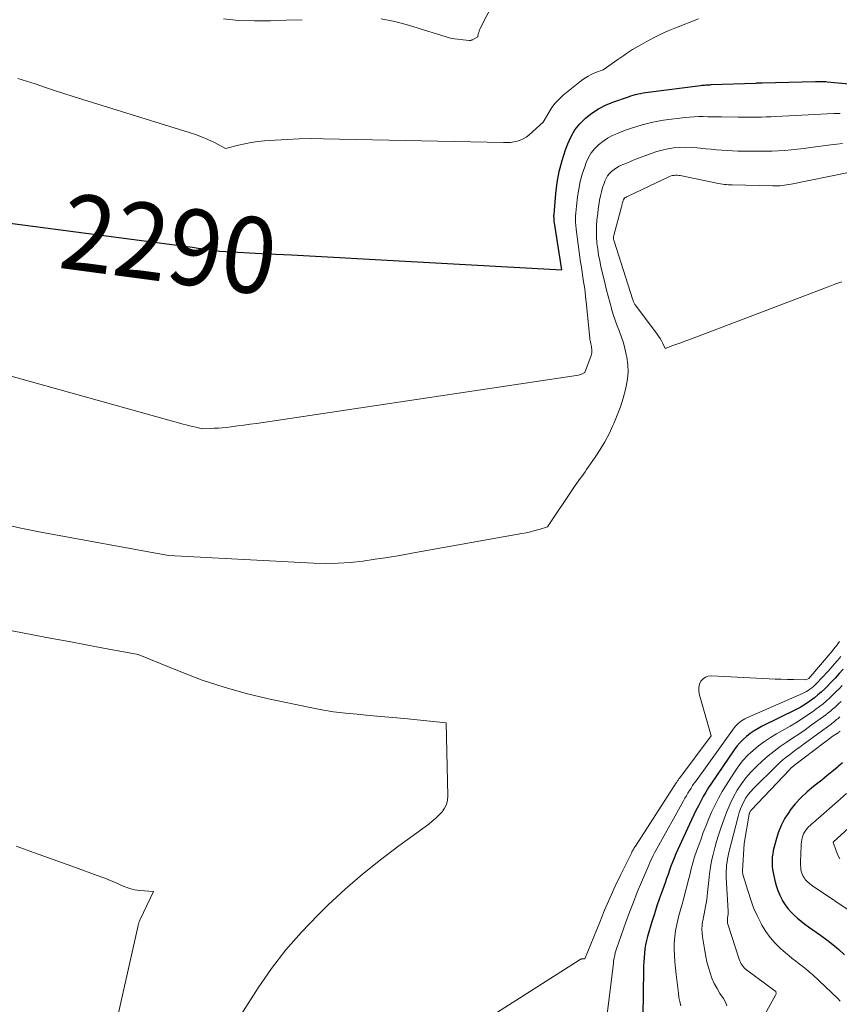
# Model space of a CAD drawing. Units: feet. Extents: x 1161672 to 1166672, y 7061370 to 7068870.
# Drawn here: x 1164554 to 1164662, y 7061857 to 7061987 of the extents above; entities that cross this region are included whole.
import ezdxf
from ezdxf.enums import TextEntityAlignment as Align

# ---------------------------------------------------------------- set-up
doc = ezdxf.new("R2010")
doc.units = ezdxf.units.FT
doc.header["$MEASUREMENT"] = 0
doc.layers.add('Level 44', color=7, linetype='Continuous', lineweight=0)
doc.layers.add('Level 45', color=7, linetype='Continuous', lineweight=0)
doc.styles.add('Style-ENGINEERING', font='ENGINEERING.shx')

msp = doc.modelspace()

# ---------------------------------------------------------------- linework, layer by layer
at = {"layer": 'Level 44', "color": 32, "linetype": 'Continuous', "lineweight": 30, "flags": 128}
for points, elevation in [([(1164550.34, 7061960.51), (1164576.39, 7061957.06), (1164577.11, 7061956.96), (1164577.83, 7061956.86), (1164578.56, 7061956.76), (1164579.28, 7061956.66), (1164580.72, 7061956.45), (1164587.01, 7061956.12), (1164590.16, 7061955.96), (1164593.31, 7061955.79), (1164596.46, 7061955.62), (1164599.6, 7061955.45), (1164625.76, 7061954.01), (1164624.79, 7061960.46), (1164624.78, 7061960.56), (1164624.76, 7061960.66), (1164624.75, 7061960.76), (1164624.75, 7061960.86), (1164624.74, 7061960.96), (1164624.74, 7061961.06), (1164624.74, 7061961.16), (1164624.75, 7061961.26), (1164624.98, 7061964.03), (1164625.17, 7061965.5), (1164625.43, 7061966.96), (1164625.81, 7061968.38), (1164626.26, 7061969.79), (1164626.55, 7061970.59), (1164626.99, 7061971.54), (1164627.51, 7061972.44), (1164628.16, 7061973.24), (1164628.9, 7061973.99), (1164629.74, 7061974.63), (1164630.61, 7061975.21), (1164631.55, 7061975.68), (1164632.52, 7061976.09), (1164634.56, 7061976.8), (1164634.87, 7061976.9), (1164635.19, 7061977), (1164635.51, 7061977.09), (1164635.83, 7061977.16), (1164636.16, 7061977.23), (1164636.48, 7061977.29), (1164636.81, 7061977.34), (1164637.14, 7061977.39), (1164644.06, 7061978.29), (1164644.23, 7061978.31), (1164644.41, 7061978.33), (1164644.59, 7061978.34), (1164644.77, 7061978.35), (1164644.95, 7061978.36), (1164645.13, 7061978.37), (1164645.31, 7061978.38), (1164645.48, 7061978.39), (1164651.29, 7061978.6), (1164651.41, 7061978.6), (1164651.52, 7061978.61), (1164651.63, 7061978.61), (1164651.75, 7061978.61), (1164651.86, 7061978.62), (1164651.97, 7061978.62), (1164652.09, 7061978.63), (1164652.2, 7061978.63), (1164659.2, 7061978.82), (1164659.4, 7061978.82), (1164659.59, 7061978.82), (1164659.79, 7061978.82), (1164659.99, 7061978.82), (1164660.18, 7061978.81), (1164660.38, 7061978.8), (1164660.57, 7061978.79), (1164660.77, 7061978.77), (1164667.05, 7061978.19)], 2290), ([(1164662.84, 7061901.38), (1164662.32, 7061900.79), (1164661.8, 7061900.2), (1164661.25, 7061899.63), (1164660.7, 7061899.06), (1164660.39, 7061898.76), (1164659.97, 7061898.37), (1164659.54, 7061897.99), (1164659.1, 7061897.62), (1164658.64, 7061897.28), (1164658.17, 7061896.95), (1164657.68, 7061896.64), (1164657.18, 7061896.35), (1164656.68, 7061896.08), (1164652.18, 7061893.85), (1164651.64, 7061893.56), (1164651.12, 7061893.24), (1164650.61, 7061892.9), (1164650.13, 7061892.52), (1164649.67, 7061892.12), (1164649.24, 7061891.68), (1164648.85, 7061891.22), (1164648.49, 7061890.73), (1164645.5, 7061886.35), (1164645.13, 7061885.77), (1164644.76, 7061885.19), (1164644.42, 7061884.6), (1164644.09, 7061884), (1164643.77, 7061883.39), (1164643.46, 7061882.78), (1164643.16, 7061882.17), (1164642.87, 7061881.55), (1164641.03, 7061877.55), (1164640.8, 7061877.03), (1164640.57, 7061876.5), (1164640.36, 7061875.96), (1164640.16, 7061875.42), (1164639.97, 7061874.88), (1164639.78, 7061874.34), (1164639.58, 7061873.79), (1164639.39, 7061873.25), (1164639.03, 7061872.27), (1164638.66, 7061871.23), (1164638.31, 7061870.19), (1164637.98, 7061869.14), (1164637.65, 7061868.09), (1164637.08, 7061866.17), (1164636.94, 7061865.63), (1164636.82, 7061865.08), (1164636.73, 7061864.53), (1164636.66, 7061863.97), (1164636.62, 7061863.41), (1164636.58, 7061862.84), (1164636.56, 7061862.28), (1164636.54, 7061861.72), (1164636.44, 7061855.66)], 2290), ([(1164662.75, 7061889.04), (1164662.14, 7061888.5), (1164662.05, 7061888.43), (1164661.38, 7061887.87), (1164660.71, 7061887.32), (1164660.03, 7061886.77), (1164659.34, 7061886.23), (1164658.95, 7061885.92), (1164658.1, 7061885.2), (1164657.29, 7061884.44), (1164656.55, 7061883.62), (1164655.85, 7061882.75), (1164655.77, 7061882.64), (1164655.19, 7061881.74), (1164654.68, 7061880.8), (1164654.28, 7061879.8), (1164653.97, 7061878.78), (1164653.65, 7061877.47), (1164653.57, 7061877.06), (1164653.51, 7061876.65), (1164653.49, 7061876.24), (1164653.48, 7061875.82), (1164653.51, 7061875.41), (1164653.55, 7061874.99), (1164653.62, 7061874.58), (1164653.7, 7061874.17), (1164653.85, 7061873.54), (1164654.03, 7061872.88), (1164654.25, 7061872.24), (1164654.51, 7061871.61), (1164654.81, 7061870.99), (1164654.88, 7061870.86), (1164655.2, 7061870.34), (1164655.55, 7061869.84), (1164655.95, 7061869.39), (1164656.38, 7061868.96), (1164656.84, 7061868.56), (1164657.32, 7061868.17), (1164657.8, 7061867.8), (1164658.3, 7061867.44), (1164659.86, 7061866.35), (1164660.69, 7061865.74), (1164661.49, 7061865.11), (1164662.27, 7061864.43), (1164663.03, 7061863.73)], 2280)]:
    msp.add_lwpolyline(points, dxfattribs=dict(at, elevation=elevation))
at = {"layer": 'Level 45', "color": 32, "linetype": 'Continuous', "lineweight": 0, "flags": 128}
for points, elevation in [([(1164601.97, 7061987.04), (1164603.79, 7061986.7), (1164605.59, 7061986.23), (1164611.22, 7061984.46), (1164613.57, 7061984.21), (1164613.63, 7061984.21), (1164613.69, 7061984.21), (1164613.75, 7061984.22), (1164613.81, 7061984.23), (1164613.87, 7061984.25), (1164613.92, 7061984.27), (1164613.98, 7061984.29), (1164614.03, 7061984.32), (1164614.7, 7061984.71), (1164614.77, 7061985.08), (1164614.82, 7061985.26), (1164614.87, 7061985.44), (1164614.94, 7061985.61), (1164615.02, 7061985.78), (1164622.97, 7062001.33)], 2286), ([(1164581.2, 7061987.06), (1164583.23, 7061986.86), (1164585.28, 7061986.78), (1164587.33, 7061986.79), (1164587.38, 7061986.8), (1164589.46, 7061986.87), (1164591.54, 7061986.95)], 2286), ([(1164594.34, 7061971.27), (1164618.1, 7061970.75), (1164618.55, 7061970.75), (1164619, 7061970.78), (1164619.44, 7061970.85), (1164619.88, 7061970.94), (1164620.3, 7061971.07), (1164620.7, 7061971.25), (1164621.07, 7061971.48), (1164621.42, 7061971.74), (1164623.34, 7061973.43), (1164624.07, 7061974.74), (1164624.46, 7061975.37), (1164624.9, 7061975.96), (1164625.41, 7061976.49), (1164625.96, 7061976.99), (1164628.36, 7061978.92), (1164628.8, 7061979.24), (1164629.25, 7061979.52), (1164629.72, 7061979.77), (1164630.21, 7061979.98), (1164631.22, 7061980.36), (1164633.18, 7061981.72), (1164633.56, 7061981.98), (1164633.94, 7061982.24), (1164634.32, 7061982.49), (1164634.71, 7061982.75), (1164635.1, 7061983), (1164635.49, 7061983.24), (1164635.88, 7061983.47), (1164636.28, 7061983.7), (1164637.18, 7061984.19), (1164638.04, 7061984.64), (1164638.91, 7061985.07), (1164639.79, 7061985.47), (1164640.69, 7061985.84), (1164643.8, 7061987.07)], 2288), ([(1164554.07, 7061979.19), (1164555.22, 7061978.86), (1164556.36, 7061978.48), (1164556.5, 7061978.44), (1164557.71, 7061978.02), (1164558.92, 7061977.61), (1164560.14, 7061977.22), (1164561.36, 7061976.84), (1164576.66, 7061972.1), (1164577.49, 7061971.82), (1164578.31, 7061971.51), (1164579.11, 7061971.17), (1164579.9, 7061970.79), (1164581.46, 7061969.99), (1164583.15, 7061970.41), (1164584, 7061970.6), (1164584.85, 7061970.76), (1164585.71, 7061970.88), (1164586.58, 7061970.97), (1164588, 7061971.08), (1164589.58, 7061971.18), (1164591.17, 7061971.25), (1164592.75, 7061971.28), (1164594.34, 7061971.27)], 2288), ([(1164552.1, 7061940.3), (1164575.87, 7061933.67), (1164576.29, 7061933.56), (1164576.71, 7061933.45), (1164577.13, 7061933.34), (1164577.55, 7061933.25), (1164578.4, 7061933.06), (1164579.45, 7061933.09), (1164579.98, 7061933.11), (1164580.51, 7061933.14), (1164581.03, 7061933.19), (1164581.56, 7061933.24), (1164582.18, 7061933.32), (1164583.02, 7061933.42), (1164583.85, 7061933.52), (1164584.69, 7061933.64), (1164585.52, 7061933.76), (1164627.96, 7061940.12), (1164628.11, 7061940.15), (1164628.25, 7061940.19), (1164628.39, 7061940.25), (1164628.53, 7061940.32), (1164628.79, 7061940.47), (1164629.64, 7061942.71), (1164629.7, 7061942.9), (1164629.74, 7061943.09), (1164629.75, 7061943.29), (1164629.73, 7061943.49), (1164629.73, 7061943.53), (1164629.7, 7061943.72), (1164629.67, 7061943.9), (1164629.63, 7061944.08), (1164629.59, 7061944.26), (1164629.55, 7061944.44), (1164629.52, 7061944.62), (1164629.49, 7061944.8), (1164629.47, 7061944.99), (1164628.99, 7061949.78), (1164628.92, 7061950.43), (1164628.84, 7061951.09), (1164628.75, 7061951.74), (1164628.65, 7061952.39), (1164628.55, 7061953.03), (1164628.45, 7061953.68), (1164628.35, 7061954.33), (1164628.26, 7061954.98), (1164627.71, 7061958.98), (1164627.66, 7061959.4), (1164627.62, 7061959.83), (1164627.6, 7061960.25), (1164627.59, 7061960.67), (1164627.6, 7061961.09), (1164627.62, 7061961.52), (1164627.65, 7061961.94), (1164627.7, 7061962.36), (1164627.84, 7061963.6), (1164628, 7061964.62), (1164628.21, 7061965.62), (1164628.48, 7061966.6), (1164628.8, 7061967.58), (1164629, 7061968.13), (1164629.3, 7061968.78), (1164629.66, 7061969.4), (1164630.11, 7061969.96), (1164630.62, 7061970.47), (1164631.2, 7061970.92), (1164631.8, 7061971.33), (1164632.44, 7061971.67), (1164633.11, 7061971.97), (1164633.61, 7061972.16), (1164634.29, 7061972.42), (1164634.98, 7061972.66), (1164635.67, 7061972.89), (1164636.36, 7061973.1), (1164637.07, 7061973.29), (1164637.77, 7061973.46), (1164638.48, 7061973.59), (1164639.2, 7061973.7), (1164642.02, 7061974.05), (1164642.62, 7061974.11), (1164643.22, 7061974.16), (1164643.82, 7061974.18), (1164644.42, 7061974.18), (1164645.03, 7061974.17), (1164645.63, 7061974.15), (1164646.24, 7061974.15), (1164646.84, 7061974.14), (1164649, 7061974.11), (1164649.62, 7061974.1), (1164650.24, 7061974.1), (1164650.86, 7061974.1), (1164651.47, 7061974.11)], 2292), ([(1164651.47, 7061974.11), (1164652.09, 7061974.12), (1164652.71, 7061974.13), (1164653.33, 7061974.16), (1164653.95, 7061974.19), (1164656.56, 7061974.33), (1164657.4, 7061974.37), (1164658.25, 7061974.42), (1164659.09, 7061974.47), (1164659.93, 7061974.52), (1164660.77, 7061974.56), (1164661.62, 7061974.58), (1164662.46, 7061974.58)], 2292), ([(1164553.17, 7061920.25), (1164554.49, 7061919.96), (1164555.8, 7061919.69), (1164557.12, 7061919.44), (1164573.96, 7061916.35), (1164593.05, 7061915.36), (1164594.69, 7061915.32), (1164596.31, 7061915.34), (1164597.94, 7061915.45), (1164599.56, 7061915.63), (1164601.18, 7061915.86), (1164602.8, 7061916.1), (1164604.41, 7061916.37), (1164606.02, 7061916.65), (1164620.51, 7061919.25), (1164621.08, 7061919.36), (1164621.65, 7061919.49), (1164622.22, 7061919.63), (1164622.78, 7061919.8), (1164623.9, 7061920.14), (1164627.55, 7061925.58), (1164627.75, 7061925.89), (1164627.97, 7061926.19), (1164628.18, 7061926.49), (1164628.4, 7061926.78), (1164628.62, 7061927.08), (1164628.84, 7061927.38), (1164629.05, 7061927.68), (1164629.26, 7061927.98), (1164630.19, 7061929.33), (1164630.84, 7061930.33), (1164631.45, 7061931.35), (1164632, 7061932.4), (1164632.52, 7061933.47), (1164632.63, 7061933.73), (1164633.09, 7061934.83), (1164633.51, 7061935.94), (1164633.86, 7061937.08), (1164634.16, 7061938.23), (1164634.26, 7061938.66), (1164634.42, 7061939.61), (1164634.5, 7061940.57), (1164634.46, 7061941.52), (1164634.33, 7061942.48), (1164634.26, 7061942.84), (1164634.09, 7061943.61), (1164633.89, 7061944.37), (1164633.64, 7061945.12), (1164633.36, 7061945.86), (1164633.07, 7061946.6), (1164632.8, 7061947.34), (1164632.55, 7061948.09), (1164632.33, 7061948.85), (1164632.31, 7061948.92), (1164632.09, 7061949.71), (1164631.88, 7061950.51), (1164631.68, 7061951.31), (1164631.48, 7061952.12), (1164630.94, 7061954.41), (1164630.77, 7061955.18), (1164630.63, 7061955.94), (1164630.51, 7061956.71), (1164630.41, 7061957.49), (1164630.41, 7061957.57), (1164630.35, 7061958.3), (1164630.33, 7061959.04), (1164630.35, 7061959.78), (1164630.41, 7061960.52), (1164630.44, 7061960.84), (1164630.51, 7061961.42), (1164630.58, 7061961.99), (1164630.67, 7061962.57), (1164630.76, 7061963.14), (1164630.76, 7061963.17), (1164630.87, 7061963.73), (1164631, 7061964.28), (1164631.15, 7061964.82), (1164631.34, 7061965.36), (1164631.45, 7061965.66), (1164631.61, 7061966.03), (1164631.81, 7061966.37), (1164632.06, 7061966.67), (1164632.34, 7061966.96), (1164632.66, 7061967.21), (1164632.99, 7061967.44), (1164633.34, 7061967.63), (1164633.71, 7061967.81), (1164633.85, 7061967.87), (1164634.3, 7061968.06), (1164634.75, 7061968.24), (1164635.2, 7061968.42), (1164635.66, 7061968.6), (1164637.54, 7061969.31), (1164638.28, 7061969.56), (1164639.02, 7061969.77), (1164639.77, 7061969.93), (1164640.53, 7061970.05), (1164641.3, 7061970.12), (1164642.07, 7061970.15), (1164642.84, 7061970.13), (1164643.61, 7061970.08), (1164644.76, 7061969.95), (1164645.46, 7061969.88), (1164646.16, 7061969.82), (1164646.86, 7061969.76), (1164647.56, 7061969.71), (1164648.27, 7061969.67), (1164648.97, 7061969.64), (1164649.68, 7061969.62), (1164650.38, 7061969.61), (1164651.75, 7061969.61), (1164652.6, 7061969.61), (1164653.45, 7061969.63), (1164654.3, 7061969.67), (1164655.15, 7061969.73), (1164656, 7061969.8), (1164656.85, 7061969.88), (1164657.7, 7061969.98), (1164658.54, 7061970.09), (1164661.23, 7061970.46), (1164662.01, 7061970.55), (1164662.79, 7061970.62)], 2294), ([(1164639.38, 7061943.64), (1164639.07, 7061944.3), (1164638.91, 7061944.62), (1164638.73, 7061944.93), (1164638.54, 7061945.24), (1164638.33, 7061945.53), (1164635.48, 7061949.34), (1164635.42, 7061949.42), (1164635.37, 7061949.51), (1164635.32, 7061949.6), (1164635.27, 7061949.68), (1164635.23, 7061949.78), (1164635.19, 7061949.87), (1164635.16, 7061949.96), (1164635.12, 7061950.06), (1164632.63, 7061957.91), (1164632.61, 7061957.98), (1164632.6, 7061958.06), (1164632.59, 7061958.13), (1164632.58, 7061958.21), (1164632.59, 7061958.28), (1164632.59, 7061958.36), (1164632.6, 7061958.43), (1164632.62, 7061958.5), (1164633.64, 7061962.28), (1164633.67, 7061962.39), (1164633.7, 7061962.5), (1164633.72, 7061962.61), (1164633.75, 7061962.72), (1164633.78, 7061962.83), (1164633.81, 7061962.94), (1164633.84, 7061963.04), (1164633.87, 7061963.14), (1164633.89, 7061963.2), (1164633.93, 7061963.27), (1164633.96, 7061963.33), (1164634.01, 7061963.39), (1164634.06, 7061963.45), (1164634.13, 7061963.5), (1164634.19, 7061963.54), (1164634.25, 7061963.58), (1164634.32, 7061963.61), (1164634.35, 7061963.63), (1164634.44, 7061963.67), (1164634.52, 7061963.71), (1164634.61, 7061963.75), (1164634.69, 7061963.79), (1164639.79, 7061966.21), (1164639.98, 7061966.29), (1164640.17, 7061966.36), (1164640.37, 7061966.41), (1164640.57, 7061966.44), (1164640.78, 7061966.46), (1164640.98, 7061966.46), (1164641.19, 7061966.44), (1164641.39, 7061966.41), (1164646.2, 7061965.42), (1164646.45, 7061965.37), (1164646.7, 7061965.32), (1164646.95, 7061965.29), (1164647.21, 7061965.25), (1164647.46, 7061965.23), (1164647.72, 7061965.21), (1164647.97, 7061965.19), (1164648.23, 7061965.18), (1164653.59, 7061965.05), (1164653.89, 7061965.05), (1164654.2, 7061965.06), (1164654.5, 7061965.07), (1164654.81, 7061965.1), (1164655.11, 7061965.13), (1164655.41, 7061965.17), (1164655.71, 7061965.22), (1164656.02, 7061965.28), (1164663.34, 7061966.79)], 2296), ([(1164662.67, 7061952.4), (1164661.76, 7061952.09), (1164660.86, 7061951.76), (1164642.5, 7061944.78), (1164641.98, 7061944.59), (1164641.46, 7061944.39), (1164640.94, 7061944.2), (1164640.42, 7061944.01), (1164639.38, 7061943.64)], 2296), ([(1164553.34, 7061906.45), (1164556.28, 7061905.88), (1164558.55, 7061905.44), (1164560.83, 7061905.01), (1164563.1, 7061904.58), (1164565.38, 7061904.16), (1164569.93, 7061903.32), (1164575.55, 7061901.02), (1164578.39, 7061899.95), (1164581.26, 7061898.99), (1164584.18, 7061898.18), (1164587.12, 7061897.48), (1164592.63, 7061896.33), (1164594.16, 7061896.03), (1164595.7, 7061895.78), (1164597.25, 7061895.58), (1164598.81, 7061895.43), (1164600.37, 7061895.29), (1164601.93, 7061895.16), (1164603.49, 7061895.01), (1164605.04, 7061894.86), (1164610.53, 7061894.32), (1164610.76, 7061884.7), (1164610.71, 7061884.12), (1164610.58, 7061883.57), (1164610.33, 7061883.07), (1164610, 7061882.59), (1164609.59, 7061882.16), (1164609.16, 7061881.74), (1164608.7, 7061881.35), (1164608.23, 7061880.98), (1164604.29, 7061878.12), (1164601.87, 7061876.28), (1164599.51, 7061874.38), (1164597.23, 7061872.38), (1164595, 7061870.32), (1164593.61, 7061868.97), (1164591.46, 7061866.73), (1164589.41, 7061864.41), (1164587.53, 7061861.95), (1164585.76, 7061859.4), (1164583.5, 7061855.9)], 2296), ([(1164662.39, 7061905.03), (1164662.14, 7061904.7), (1164662.05, 7061904.59), (1164661.96, 7061904.47), (1164661.87, 7061904.35), (1164661.78, 7061904.23), (1164661.68, 7061904.11), (1164661.59, 7061903.99), (1164661.5, 7061903.88), (1164661.4, 7061903.76), (1164658.35, 7061900.15), (1164657.92, 7061899.98), (1164656.31, 7061900), (1164655.5, 7061900.01), (1164654.7, 7061900.04), (1164653.89, 7061900.07), (1164653.09, 7061900.11), (1164645.5, 7061900.52), (1164645.08, 7061900.47), (1164644.7, 7061900.34), (1164644.39, 7061900.1), (1164644.11, 7061899.79), (1164643.93, 7061899.39), (1164643.82, 7061898.98), (1164643.82, 7061898.56), (1164643.88, 7061898.13), (1164645.47, 7061892.6), (1164641.33, 7061887.08), (1164641.27, 7061887), (1164641.21, 7061886.92), (1164641.15, 7061886.83), (1164641.09, 7061886.75), (1164641.03, 7061886.66), (1164640.97, 7061886.57), (1164640.92, 7061886.49), (1164640.86, 7061886.4), (1164635.47, 7061878.07), (1164635.4, 7061877.96), (1164635.32, 7061877.85), (1164635.26, 7061877.73), (1164635.19, 7061877.62), (1164635.12, 7061877.5), (1164635.06, 7061877.39), (1164635, 7061877.27), (1164634.94, 7061877.15), (1164633.55, 7061874.31), (1164632.81, 7061872.77), (1164632.1, 7061871.21), (1164631.42, 7061869.64), (1164630.77, 7061868.06), (1164628.82, 7061863.2), (1164628.58, 7061863.22), (1164628.51, 7061863.22), (1164628.44, 7061863.21), (1164628.37, 7061863.2), (1164628.31, 7061863.18), (1164628.25, 7061863.16), (1164628.18, 7061863.13), (1164628.12, 7061863.1), (1164628.06, 7061863.06), (1164598.17, 7061844.03)], 2294), ([(1164662.53, 7061903.05), (1164662.12, 7061902.54), (1164661.69, 7061902.05), (1164661.26, 7061901.56), (1164660.82, 7061901.08), (1164659.33, 7061899.5), (1164659.13, 7061899.29), (1164658.93, 7061899.1), (1164658.71, 7061898.91), (1164658.48, 7061898.74), (1164658.25, 7061898.57), (1164658.01, 7061898.42), (1164657.76, 7061898.29), (1164657.5, 7061898.16), (1164650.15, 7061894.96), (1164649.91, 7061894.85), (1164649.67, 7061894.72), (1164649.45, 7061894.57), (1164649.23, 7061894.41), (1164649.02, 7061894.24), (1164648.83, 7061894.06), (1164648.65, 7061893.86), (1164648.49, 7061893.64), (1164643.47, 7061886.68), (1164643.24, 7061886.36), (1164643.02, 7061886.04), (1164642.81, 7061885.71), (1164642.6, 7061885.38), (1164642.39, 7061885.05), (1164642.19, 7061884.71), (1164642, 7061884.37), (1164641.8, 7061884.03), (1164638.33, 7061877.78), (1164638.16, 7061877.47), (1164637.99, 7061877.16), (1164637.83, 7061876.85), (1164637.68, 7061876.53), (1164637.53, 7061876.21), (1164637.38, 7061875.89), (1164637.24, 7061875.56), (1164637.1, 7061875.24), (1164636.27, 7061873.3), (1164635.73, 7061872), (1164635.21, 7061870.7), (1164634.71, 7061869.38), (1164634.23, 7061868.06), (1164632.99, 7061864.55), (1164632.91, 7061864.27), (1164632.83, 7061864), (1164632.76, 7061863.72), (1164632.7, 7061863.44), (1164632.65, 7061863.16), (1164632.61, 7061862.87), (1164632.57, 7061862.59), (1164632.53, 7061862.3), (1164631.33, 7061852.4)], 2292), ([(1164662.72, 7061899.23), (1164662.32, 7061898.8), (1164661.91, 7061898.39), (1164661.5, 7061897.98), (1164661.07, 7061897.58), (1164660.64, 7061897.19), (1164660.2, 7061896.81), (1164659.74, 7061896.46), (1164659.27, 7061896.11), (1164658.8, 7061895.76), (1164658.08, 7061895.26), (1164657.35, 7061894.78), (1164656.61, 7061894.32), (1164655.86, 7061893.88), (1164654.08, 7061892.87), (1164653.27, 7061892.38), (1164652.48, 7061891.86), (1164651.72, 7061891.28), (1164650.99, 7061890.68), (1164650.3, 7061890.03), (1164649.65, 7061889.34), (1164649.07, 7061888.6), (1164648.53, 7061887.82), (1164647.43, 7061886.1), (1164646.91, 7061885.25), (1164646.43, 7061884.39), (1164645.98, 7061883.5), (1164645.55, 7061882.61), (1164645.16, 7061881.69), (1164644.78, 7061880.77), (1164644.42, 7061879.85), (1164644.08, 7061878.91), (1164643.54, 7061877.4), (1164643.28, 7061876.64), (1164643.04, 7061875.86), (1164642.83, 7061875.08), (1164642.64, 7061874.3), (1164642.63, 7061874.26), (1164642.45, 7061873.49), (1164642.26, 7061872.73), (1164642.05, 7061871.96), (1164641.84, 7061871.2), (1164641.62, 7061870.44), (1164641.42, 7061869.68), (1164641.22, 7061868.91), (1164641.03, 7061868.14), (1164640.94, 7061867.75), (1164640.78, 7061866.94), (1164640.66, 7061866.12), (1164640.6, 7061865.3), (1164640.59, 7061864.47), (1164640.62, 7061863.65), (1164640.67, 7061862.82), (1164640.74, 7061861.99), (1164640.83, 7061861.17), (1164641.14, 7061858.71), (1164641.22, 7061858.14), (1164641.32, 7061857.58), (1164641.45, 7061857.02)], 2288), ([(1164662.58, 7061897.13), (1164662.3, 7061896.87), (1164662.03, 7061896.6), (1164661.75, 7061896.35), (1164661.46, 7061896.09), (1164661.17, 7061895.85), (1164660.87, 7061895.61), (1164660.57, 7061895.37), (1164660.27, 7061895.14), (1164658.65, 7061893.98), (1164657.84, 7061893.4), (1164657.02, 7061892.83), (1164656.2, 7061892.27), (1164655.36, 7061891.73), (1164654.55, 7061891.17), (1164653.75, 7061890.58), (1164652.98, 7061889.95), (1164652.23, 7061889.29), (1164651.39, 7061888.51), (1164650.69, 7061887.8), (1164650.03, 7061887.06), (1164649.44, 7061886.26), (1164648.9, 7061885.42), (1164648.42, 7061884.54), (1164647.97, 7061883.65), (1164647.58, 7061882.73), (1164647.22, 7061881.79), (1164646.7, 7061880.31), (1164646.42, 7061879.49), (1164646.17, 7061878.66), (1164645.93, 7061877.82), (1164645.71, 7061876.98), (1164645.52, 7061876.13), (1164645.36, 7061875.28), (1164645.24, 7061874.42), (1164645.14, 7061873.55), (1164644.99, 7061871.97), (1164644.94, 7061871.5), (1164644.88, 7061871.03), (1164644.8, 7061870.56), (1164644.71, 7061870.09), (1164644.61, 7061869.63), (1164644.52, 7061869.16), (1164644.44, 7061868.69), (1164644.35, 7061868.23), (1164644.34, 7061868.14), (1164644.28, 7061867.63), (1164644.25, 7061867.12), (1164644.27, 7061866.61), (1164644.32, 7061866.1), (1164644.61, 7061864.27), (1164644.74, 7061863.53), (1164644.9, 7061862.8), (1164645.09, 7061862.07), (1164645.31, 7061861.35), (1164645.57, 7061860.65), (1164645.87, 7061859.97), (1164646.23, 7061859.31), (1164646.62, 7061858.67), (1164647.07, 7061858), (1164647.33, 7061857.52), (1164647.53, 7061857.02)], 2286), ([(1164662.42, 7061895.09), (1164662.28, 7061894.97), (1164662.14, 7061894.85), (1164662, 7061894.73), (1164661.85, 7061894.61), (1164661.71, 7061894.49), (1164661.56, 7061894.37), (1164661.42, 7061894.26), (1164661.27, 7061894.15), (1164657.58, 7061891.45), (1164657.13, 7061891.11), (1164656.68, 7061890.78), (1164656.23, 7061890.45), (1164655.78, 7061890.11), (1164655.33, 7061889.77), (1164654.9, 7061889.42), (1164654.48, 7061889.04), (1164654.08, 7061888.66), (1164651.04, 7061885.65), (1164650.68, 7061885.26), (1164650.34, 7061884.85), (1164650.05, 7061884.41), (1164649.77, 7061883.96), (1164649.54, 7061883.48), (1164649.33, 7061882.99), (1164649.16, 7061882.49), (1164649.01, 7061881.98), (1164647.81, 7061877.21), (1164647.71, 7061876.8), (1164647.63, 7061876.39), (1164647.56, 7061875.98), (1164647.5, 7061875.57), (1164647.46, 7061875.16), (1164647.43, 7061874.75), (1164647.43, 7061874.33), (1164647.44, 7061873.92), (1164647.68, 7061869.51), (1164647.69, 7061869.36), (1164647.69, 7061869.22), (1164647.68, 7061869.07), (1164647.66, 7061868.93), (1164647.65, 7061868.79), (1164647.63, 7061868.64), (1164647.61, 7061868.5), (1164647.6, 7061868.36), (1164647.6, 7061868.21), (1164647.6, 7061868.06), (1164647.63, 7061867.92), (1164647.66, 7061867.78), (1164649.16, 7061863.17), (1164649.24, 7061862.97), (1164649.32, 7061862.77), (1164649.43, 7061862.57), (1164649.54, 7061862.38), (1164649.67, 7061862.21), (1164649.81, 7061862.04), (1164649.96, 7061861.89), (1164650.13, 7061861.75), (1164653.86, 7061859.01), (1164653.92, 7061858.96), (1164653.97, 7061858.9), (1164654, 7061858.83), (1164654.02, 7061858.75), (1164654.02, 7061858.67), (1164654.01, 7061858.6), (1164653.99, 7061858.52), (1164653.96, 7061858.45), (1164639.93, 7061833.09)], 2284), ([(1164662.47, 7061893.23), (1164662.34, 7061893.12), (1164662.27, 7061893.05), (1164662.2, 7061892.99), (1164661.54, 7061892.58), (1164656.46, 7061888.75), (1164656.38, 7061888.68), (1164656.29, 7061888.62), (1164656.21, 7061888.55), (1164656.13, 7061888.48), (1164656.05, 7061888.41), (1164655.97, 7061888.33), (1164655.89, 7061888.26), (1164655.82, 7061888.18), (1164650.73, 7061882.8), (1164650.69, 7061882.74), (1164650.64, 7061882.68), (1164650.6, 7061882.62), (1164650.57, 7061882.56), (1164650.54, 7061882.49), (1164650.51, 7061882.42), (1164650.49, 7061882.35), (1164650.48, 7061882.27), (1164649.83, 7061878.4), (1164649.6, 7061874.81), (1164649.6, 7061874.75), (1164649.6, 7061874.69), (1164649.6, 7061874.63), (1164649.61, 7061874.57), (1164649.62, 7061874.51), (1164649.62, 7061874.45), (1164649.64, 7061874.39), (1164649.65, 7061874.33), (1164650.32, 7061872.07), (1164650.67, 7061871), (1164651.06, 7061869.94), (1164651.52, 7061868.91), (1164652.03, 7061867.89), (1164652.15, 7061867.67), (1164652.66, 7061866.81), (1164653.24, 7061866.01), (1164653.89, 7061865.27), (1164654.61, 7061864.57), (1164655.25, 7061864.01), (1164655.69, 7061863.64), (1164656.14, 7061863.27), (1164656.6, 7061862.92), (1164657.07, 7061862.57), (1164657.53, 7061862.22), (1164657.98, 7061861.86), (1164658.42, 7061861.48), (1164658.85, 7061861.09), (1164662.14, 7061857.99), (1164662.47, 7061857.66)], 2282), ([(1164663.29, 7061885.02), (1164662.11, 7061883.95), (1164659.61, 7061881.75), (1164659.39, 7061881.56), (1164659.17, 7061881.37), (1164658.95, 7061881.18), (1164658.72, 7061880.99), (1164658.5, 7061880.8), (1164658.3, 7061880.6), (1164658.11, 7061880.39), (1164657.93, 7061880.17), (1164657.92, 7061880.15), (1164657.77, 7061879.92), (1164657.64, 7061879.68), (1164657.54, 7061879.43), (1164657.46, 7061879.17), (1164657.41, 7061878.91), (1164657.36, 7061878.64), (1164657.33, 7061878.37), (1164657.31, 7061878.09), (1164657.23, 7061876.01), (1164657.23, 7061875.75), (1164657.23, 7061875.5), (1164657.26, 7061875.26), (1164657.29, 7061875.01), (1164657.29, 7061874.99), (1164657.34, 7061874.76), (1164657.41, 7061874.52), (1164657.5, 7061874.3), (1164657.6, 7061874.08), (1164657.62, 7061874.04), (1164657.74, 7061873.85), (1164657.86, 7061873.68), (1164658, 7061873.52), (1164658.15, 7061873.36), (1164658.32, 7061873.22), (1164658.48, 7061873.08), (1164658.66, 7061872.95), (1164658.83, 7061872.83), (1164664.55, 7061868.96)], 2278), ([(1164663.59, 7061880.49), (1164661.53, 7061878.58), (1164661.92, 7061877.44), (1164662.15, 7061876.89), (1164662.44, 7061876.38)], 2276), ([(1164553.86, 7061878.06), (1164556.3, 7061877.18), (1164558.75, 7061876.29), (1164561.2, 7061875.41), (1164565.01, 7061874.04), (1164565.55, 7061873.84), (1164566.08, 7061873.63), (1164566.61, 7061873.41), (1164567.13, 7061873.17), (1164567.56, 7061872.98), (1164567.87, 7061872.84), (1164568.19, 7061872.71), (1164568.5, 7061872.6), (1164568.82, 7061872.49), (1164569.15, 7061872.4), (1164569.48, 7061872.32), (1164569.81, 7061872.27), (1164570.15, 7061872.23), (1164571.98, 7061872.09), (1164570.19, 7061868.38), (1164570.15, 7061868.29), (1164570.11, 7061868.19), (1164570.07, 7061868.1), (1164570.04, 7061868.01), (1164570.01, 7061867.91), (1164569.98, 7061867.81), (1164569.96, 7061867.72), (1164569.93, 7061867.62), (1164566.85, 7061853.95)], 2298)]:
    msp.add_lwpolyline(points, dxfattribs=dict(at, elevation=elevation))

# ---------------------------------------------------------------- texts
at = {"layer": 'Level 44', "color": 32, "linetype": 'Continuous', "lineweight": 13, "style": 'Style-ENGINEERING', "width": 0.93994}
msp.add_text(' 2290 ', height=9.99, rotation=352.4545, dxfattribs=at).set_placement((1164573.99, 7061957.37, 2290), align=Align.MIDDLE_CENTER)

doc.saveas('drawing.dxf')
